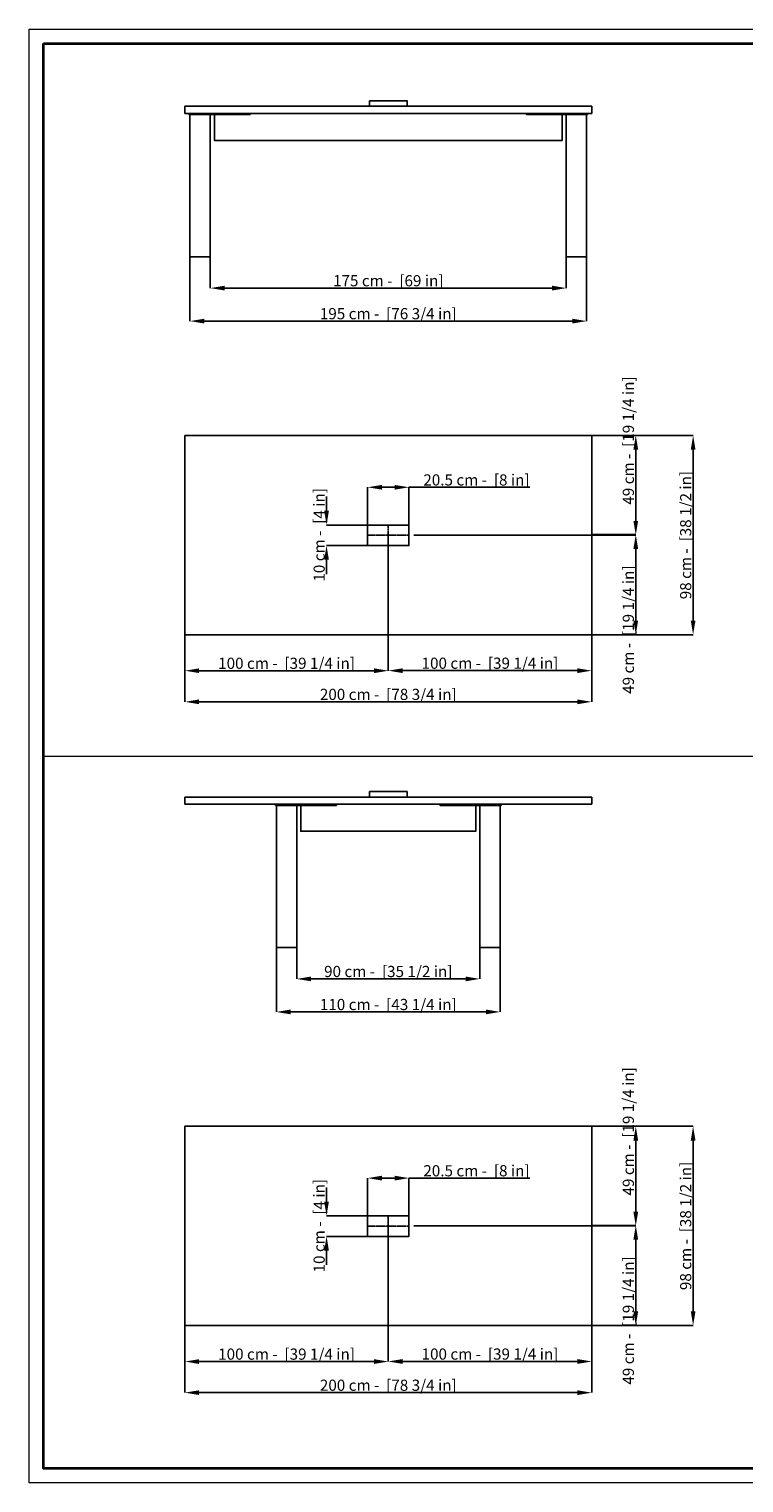
# Model space of a CAD drawing. Units: inches. Extents: x 93411 to 103521, y -5498 to 1651.
# Drawn here: x 93411 to 96925, y -5498 to 1651 of the extents above; entities that cross this region are included whole.
import ezdxf

# ---------------------------------------------------------------- set-up
doc = ezdxf.new("R2010")
doc.units = ezdxf.units.IN
doc.header["$MEASUREMENT"] = 0
doc.linetypes.add('SLD-Catena-sottile-spessa', pattern=[10.16, 6.35, -1.27, 1.27, -1.27])
doc.layers.add('0 AC Dimension', color=8, linetype='Continuous')
doc.layers.add('OGGETTO', color=7, linetype='Continuous')
doc.layers.add('CARTIGLIO', color=7, linetype='Continuous', lineweight=13)
doc.layers.add('QUOTE', color=251, linetype='Continuous', lineweight=5)
doc.styles.add('ARIAL', font='Arial')
doc.dimstyles.new('1-12$0', dxfattribs={"dimtxt": 25, "dimasz": 20, "dimexe": 0, "dimexo": 0.0625, "dimgap": 7, "dimtad": 1, "dimdec": 1, "dimlfac": 0.1, "dimrnd": 0.5, "dimzin": 12, "dimdsep": 46, "dimtxsty": 'ARIAL', "dimcen": 0.09, "dimclrd": 251, "dimclre": 251, "dimadec": 0, "dimazin": 3, "dimtfac": 1, "dimtdec": 1, "dimtofl": 0, "dimtmove": 0, "dimatfit": 3, "dimfxl": 1, "dimfrac": 2, "dimtolj": 1, "dimtzin": 12, "dimarcsym": 0})

# ---------------------------------------------------------------- blocks, each defined once
blk = doc.blocks.new('*D1679')
at = {"layer": 'Defpoints', "color": 0}
for p in [(94176.6, -1327.2), (96176.6, -1327.2), (96176.6, -1657.1)]:
    blk.add_point(p, dxfattribs=at)
at = {"layer": 'QUOTE', "color": 251, "lineweight": -2}
for p, q in [((94176.6, -1328.2), (94176.6, -1657.1)), ((96176.6, -1328.2), (96176.6, -1657.1)), ((94246.6, -1657.1), (96106.6, -1657.1))]:
    blk.add_line(p, q, dxfattribs=at)
at = {"layer": 'QUOTE', "color": 251}
for points in [[(94246.6, -1645.4), (94246.6, -1668.7), (94176.6, -1657.1)], [(96106.6, -1668.7), (96106.6, -1645.4), (96176.6, -1657.1)]]:
    blk.add_solid(points, dxfattribs=at)
at = {"layer": 'QUOTE', "color": 251, "insert": (95176.6, -1620.5), "char_height": 55, "attachment_point": 5, "style": 'ARIAL'}
blk.add_mtext('\\A1;200 cm -  [78 3/4 in]', dxfattribs=at)
blk = doc.blocks.new('*D1680')
at = {"layer": 'Defpoints', "color": 0}
for p in [(96176.6, -347.2), (96176.6, -1327.2), (96675.2, -1327.2)]:
    blk.add_point(p, dxfattribs=at)
at = {"layer": 'QUOTE', "color": 251, "lineweight": -2}
for p, q in [((96177.6, -347.2), (96675.2, -347.2)), ((96675.2, -417.2), (96675.2, -1257.2)), ((96177.6, -1327.2), (96675.2, -1327.2))]:
    blk.add_line(p, q, dxfattribs=at)
at = {"layer": 'QUOTE', "color": 251}
for points in [[(96686.9, -417.2), (96663.6, -417.2), (96675.2, -347.2)], [(96663.6, -1257.2), (96686.9, -1257.2), (96675.2, -1327.2)]]:
    blk.add_solid(points, dxfattribs=at)
at = {"layer": 'QUOTE', "color": 251, "insert": (96638.7, -837.2), "char_height": 55, "attachment_point": 5, "rotation": 90, "style": 'ARIAL'}
blk.add_mtext('\\A1;98 cm -  [38 1/2 in]', dxfattribs=at)
blk = doc.blocks.new('*D1682')
at = {"layer": 'Defpoints', "color": 0}
for p in [(94301.6, 531.7), (96051.6, 531.7), (94301.6, 377.4)]:
    blk.add_point(p, dxfattribs=at)
at = {"layer": 'QUOTE', "color": 251, "lineweight": -2}
for p, q in [((94301.6, 530.7), (94301.6, 377.4)), ((96051.6, 530.7), (96051.6, 377.4)), ((95981.6, 377.4), (94371.6, 377.4))]:
    blk.add_line(p, q, dxfattribs=at)
at = {"layer": 'QUOTE', "color": 251}
for points in [[(94371.6, 389), (94371.6, 365.7), (94301.6, 377.4)], [(95981.6, 365.7), (95981.6, 389), (96051.6, 377.4)]]:
    blk.add_solid(points, dxfattribs=at)
at = {"layer": 'QUOTE', "color": 251, "insert": (95176.6, 413.6), "char_height": 55, "attachment_point": 5, "style": 'ARIAL'}
blk.add_mtext('\\A1;175 cm -  [69 in]', dxfattribs=at)
blk = doc.blocks.new('*D1685')
at = {"layer": 'Defpoints', "color": 0}
for p in [(94726.6, -2865.4), (95626.6, -2865.4), (94726.6, -3019.7)]:
    blk.add_point(p, dxfattribs=at)
at = {"layer": 'QUOTE', "color": 251, "lineweight": -2}
for p, q in [((94726.6, -2866.4), (94726.6, -3019.7)), ((95626.6, -2866.4), (95626.6, -3019.7)), ((95556.6, -3019.7), (94796.6, -3019.7))]:
    blk.add_line(p, q, dxfattribs=at)
at = {"layer": 'QUOTE', "color": 251}
for points in [[(94796.6, -3008), (94796.6, -3031.3), (94726.6, -3019.7)], [(95556.6, -3031.3), (95556.6, -3008), (95626.6, -3019.7)]]:
    blk.add_solid(points, dxfattribs=at)
at = {"layer": 'QUOTE', "color": 251, "insert": (95176.6, -2983.1), "char_height": 55, "attachment_point": 5, "style": 'ARIAL'}
blk.add_mtext('\\A1;90 cm -  [35 1/2 in]', dxfattribs=at)
blk = doc.blocks.new('*D1687')
at = {"layer": 'Defpoints', "color": 0}
for p in [(95176.6, -837.2), (94176.6, -1327.2), (94176.6, -1504.1)]:
    blk.add_point(p, dxfattribs=at)
at = {"layer": 'QUOTE', "color": 251, "lineweight": -2}
for p, q in [((95176.6, -838.2), (95176.6, -1504.1)), ((94176.6, -1328.2), (94176.6, -1504.1)), ((95106.6, -1504.1), (94246.6, -1504.1))]:
    blk.add_line(p, q, dxfattribs=at)
at = {"layer": 'QUOTE', "color": 251}
for points in [[(94246.6, -1492.5), (94246.6, -1515.8), (94176.6, -1504.1)], [(95106.6, -1515.8), (95106.6, -1492.5), (95176.6, -1504.1)]]:
    blk.add_solid(points, dxfattribs=at)
at = {"layer": 'QUOTE', "color": 251, "insert": (94676.6, -1467.6), "char_height": 55, "attachment_point": 5, "style": 'ARIAL'}
blk.add_mtext('\\A1;100 cm -  [39 1/4 in]', dxfattribs=at)
blk = doc.blocks.new('*D1688')
at = {"layer": 'Defpoints', "color": 0}
for p in [(95176.6, -837.2), (96176.6, -1327.2), (96176.6, -1503.8)]:
    blk.add_point(p, dxfattribs=at)
at = {"layer": 'QUOTE', "color": 251, "lineweight": -2}
for p, q in [((95176.6, -838.2), (95176.6, -1503.8)), ((96176.6, -1328.2), (96176.6, -1503.8)), ((95246.6, -1503.8), (96106.6, -1503.8))]:
    blk.add_line(p, q, dxfattribs=at)
at = {"layer": 'QUOTE', "color": 251}
for points in [[(95246.6, -1492.1), (95246.6, -1515.4), (95176.6, -1503.8)], [(96106.6, -1515.4), (96106.6, -1492.1), (96176.6, -1503.8)]]:
    blk.add_solid(points, dxfattribs=at)
at = {"layer": 'QUOTE', "color": 251, "insert": (95676.6, -1467.2), "char_height": 55, "attachment_point": 5, "style": 'ARIAL'}
blk.add_mtext('\\A1;100 cm -  [39 1/4 in]', dxfattribs=at)
blk = doc.blocks.new('*D1691')
at = {"layer": 'Defpoints', "color": 0}
for p in [(94201.6, 531.7), (96151.6, 531.7), (94201.6, 215)]:
    blk.add_point(p, dxfattribs=at)
at = {"layer": 'QUOTE', "color": 251, "lineweight": -2}
for p, q in [((94201.6, 530.7), (94201.6, 215)), ((96151.6, 530.7), (96151.6, 215)), ((96081.6, 215), (94271.6, 215))]:
    blk.add_line(p, q, dxfattribs=at)
at = {"layer": 'QUOTE', "color": 251}
for points in [[(94271.6, 226.7), (94271.6, 203.4), (94201.6, 215)], [(96081.6, 203.4), (96081.6, 226.7), (96151.6, 215)]]:
    blk.add_solid(points, dxfattribs=at)
at = {"layer": 'QUOTE', "color": 251, "insert": (95176.6, 251.6), "char_height": 55, "attachment_point": 5, "style": 'ARIAL'}
blk.add_mtext('\\A1;195 cm -  [76 3/4 in]', dxfattribs=at)
blk = doc.blocks.new('*D1692')
at = {"layer": 'Defpoints', "color": 0}
for p in [(94626.6, -2865.4), (95726.6, -2865.4), (94626.6, -3182)]:
    blk.add_point(p, dxfattribs=at)
at = {"layer": 'QUOTE', "color": 251, "lineweight": -2}
for p, q in [((94626.6, -2866.4), (94626.6, -3182)), ((95726.6, -2866.4), (95726.6, -3182)), ((95656.6, -3182), (94696.6, -3182))]:
    blk.add_line(p, q, dxfattribs=at)
at = {"layer": 'QUOTE', "color": 251}
for points in [[(94696.6, -3170.3), (94696.6, -3193.7), (94626.6, -3182)], [(95656.6, -3193.7), (95656.6, -3170.3), (95726.6, -3182)]]:
    blk.add_solid(points, dxfattribs=at)
at = {"layer": 'QUOTE', "color": 251, "insert": (95176.6, -3145.5), "char_height": 55, "attachment_point": 5, "style": 'ARIAL'}
blk.add_mtext('\\A1;110 cm -  [43 1/4 in]', dxfattribs=at)
blk = doc.blocks.new('*D1695')
at = {"layer": 'Defpoints', "color": 0}
for p in [(96176.6, -835), (96176.6, -1327.2), (96393.3, -1327.2)]:
    blk.add_point(p, dxfattribs=at)
at = {"layer": 'QUOTE', "color": 251, "lineweight": -2}
for p, q in [((96177.6, -835), (96393.3, -835)), ((96393.3, -905), (96393.3, -1257.2)), ((96177.6, -1327.2), (96393.3, -1327.2))]:
    blk.add_line(p, q, dxfattribs=at)
at = {"layer": 'QUOTE', "color": 251}
for points in [[(96405, -905), (96381.6, -905), (96393.3, -835)], [(96381.6, -1257.2), (96405, -1257.2), (96393.3, -1327.2)]]:
    blk.add_solid(points, dxfattribs=at)
at = {"layer": 'QUOTE', "color": 251, "insert": (96356.7, -1302.2), "char_height": 55, "attachment_point": 5, "rotation": 90, "style": 'ARIAL'}
blk.add_mtext('\\A1;49 cm -  [19 1/4 in]', dxfattribs=at)
blk = doc.blocks.new('*D1696')
at = {"layer": 'Defpoints', "color": 0}
for p in [(96176.6, -347.2), (95300.6, -837.2), (96393.3, -837.2)]:
    blk.add_point(p, dxfattribs=at)
at = {"layer": 'QUOTE', "color": 251, "lineweight": -2}
for p, q in [((96177.6, -347.2), (96393.3, -347.2)), ((96393.3, -417.2), (96393.3, -767.2)), ((95301.6, -837.2), (96393.3, -837.2))]:
    blk.add_line(p, q, dxfattribs=at)
at = {"layer": 'QUOTE', "color": 251}
for points in [[(96405, -417.2), (96381.6, -417.2), (96393.3, -347.2)], [(96381.6, -767.2), (96405, -767.2), (96393.3, -837.2)]]:
    blk.add_solid(points, dxfattribs=at)
at = {"layer": 'QUOTE', "color": 251, "insert": (96356.7, -372.2), "char_height": 55, "attachment_point": 5, "rotation": 90, "style": 'ARIAL'}
blk.add_mtext('\\A1;49 cm -  [19 1/4 in]', dxfattribs=at)
blk = doc.blocks.new('*D1697')
at = {"layer": 'Defpoints', "color": 0}
for p in [(94176.6, -4724.2), (96176.6, -4724.2), (96176.6, -5054.1)]:
    blk.add_point(p, dxfattribs=at)
at = {"layer": 'QUOTE', "color": 251, "lineweight": -2}
for p, q in [((94176.6, -4725.2), (94176.6, -5054.1)), ((96176.6, -4725.2), (96176.6, -5054.1)), ((94246.6, -5054.1), (96106.6, -5054.1))]:
    blk.add_line(p, q, dxfattribs=at)
at = {"layer": 'QUOTE', "color": 251}
for points in [[(94246.6, -5042.5), (94246.6, -5065.8), (94176.6, -5054.1)], [(96106.6, -5065.8), (96106.6, -5042.5), (96176.6, -5054.1)]]:
    blk.add_solid(points, dxfattribs=at)
at = {"layer": 'QUOTE', "color": 251, "insert": (95176.6, -5017.6), "char_height": 55, "attachment_point": 5, "style": 'ARIAL'}
blk.add_mtext('\\A1;200 cm -  [78 3/4 in]', dxfattribs=at)
blk = doc.blocks.new('*D1698')
at = {"layer": 'Defpoints', "color": 0}
for p in [(96176.6, -3744.2), (96176.6, -4724.2), (96675.2, -4724.2)]:
    blk.add_point(p, dxfattribs=at)
at = {"layer": 'QUOTE', "color": 251, "lineweight": -2}
for p, q in [((96177.6, -3744.2), (96675.2, -3744.2)), ((96675.2, -3814.2), (96675.2, -4654.2)), ((96177.6, -4724.2), (96675.2, -4724.2))]:
    blk.add_line(p, q, dxfattribs=at)
at = {"layer": 'QUOTE', "color": 251}
for points in [[(96686.9, -3814.2), (96663.6, -3814.2), (96675.2, -3744.2)], [(96663.6, -4654.2), (96686.9, -4654.2), (96675.2, -4724.2)]]:
    blk.add_solid(points, dxfattribs=at)
at = {"layer": 'QUOTE', "color": 251, "insert": (96638.7, -4234.3), "char_height": 55, "attachment_point": 5, "rotation": 90, "style": 'ARIAL'}
blk.add_mtext('\\A1;98 cm -  [38 1/2 in]', dxfattribs=at)
blk = doc.blocks.new('*D1699')
at = {"layer": 'Defpoints', "color": 0}
for p in [(95176.6, -4234.2), (94176.6, -4724.2), (94176.6, -4901.2)]:
    blk.add_point(p, dxfattribs=at)
at = {"layer": 'QUOTE', "color": 251, "lineweight": -2}
for p, q in [((95176.6, -4235.2), (95176.6, -4901.2)), ((94176.6, -4725.2), (94176.6, -4901.2)), ((95106.6, -4901.2), (94246.6, -4901.2))]:
    blk.add_line(p, q, dxfattribs=at)
at = {"layer": 'QUOTE', "color": 251}
for points in [[(94246.6, -4889.5), (94246.6, -4912.9), (94176.6, -4901.2)], [(95106.6, -4912.9), (95106.6, -4889.5), (95176.6, -4901.2)]]:
    blk.add_solid(points, dxfattribs=at)
at = {"layer": 'QUOTE', "color": 251, "insert": (94676.6, -4864.6), "char_height": 55, "attachment_point": 5, "style": 'ARIAL'}
blk.add_mtext('\\A1;100 cm -  [39 1/4 in]', dxfattribs=at)
blk = doc.blocks.new('*D1700')
at = {"layer": 'Defpoints', "color": 0}
for p in [(95176.6, -4234.2), (96176.6, -4724.2), (96176.6, -4900.8)]:
    blk.add_point(p, dxfattribs=at)
at = {"layer": 'QUOTE', "color": 251, "lineweight": -2}
for p, q in [((95176.6, -4235.2), (95176.6, -4900.8)), ((96176.6, -4725.2), (96176.6, -4900.8)), ((95246.6, -4900.8), (96106.6, -4900.8))]:
    blk.add_line(p, q, dxfattribs=at)
at = {"layer": 'QUOTE', "color": 251}
for points in [[(95246.6, -4889.1), (95246.6, -4912.5), (95176.6, -4900.8)], [(96106.6, -4912.5), (96106.6, -4889.1), (96176.6, -4900.8)]]:
    blk.add_solid(points, dxfattribs=at)
at = {"layer": 'QUOTE', "color": 251, "insert": (95676.6, -4864.3), "char_height": 55, "attachment_point": 5, "style": 'ARIAL'}
blk.add_mtext('\\A1;100 cm -  [39 1/4 in]', dxfattribs=at)
blk = doc.blocks.new('*D1703')
at = {"layer": 'Defpoints', "color": 0}
for p in [(96176.6, -4232.1), (96176.6, -4724.2), (96393.3, -4724.2)]:
    blk.add_point(p, dxfattribs=at)
at = {"layer": 'QUOTE', "color": 251, "lineweight": -2}
for p, q in [((96177.6, -4232.1), (96393.3, -4232.1)), ((96393.3, -4302.1), (96393.3, -4654.2)), ((96177.6, -4724.2), (96393.3, -4724.2))]:
    blk.add_line(p, q, dxfattribs=at)
at = {"layer": 'QUOTE', "color": 251}
for points in [[(96405, -4302.1), (96381.6, -4302.1), (96393.3, -4232.1)], [(96381.6, -4654.2), (96405, -4654.2), (96393.3, -4724.2)]]:
    blk.add_solid(points, dxfattribs=at)
at = {"layer": 'QUOTE', "color": 251, "insert": (96356.7, -4699.3), "char_height": 55, "attachment_point": 5, "rotation": 90, "style": 'ARIAL'}
blk.add_mtext('\\A1;49 cm -  [19 1/4 in]', dxfattribs=at)
blk = doc.blocks.new('*D1704')
at = {"layer": 'Defpoints', "color": 0}
for p in [(96176.6, -3744.2), (95300.6, -4234.2), (96393.3, -4234.2)]:
    blk.add_point(p, dxfattribs=at)
at = {"layer": 'QUOTE', "color": 251, "lineweight": -2}
for p, q in [((96177.6, -3744.2), (96393.3, -3744.2)), ((96393.3, -3814.2), (96393.3, -4164.2)), ((95301.6, -4234.2), (96393.3, -4234.2))]:
    blk.add_line(p, q, dxfattribs=at)
at = {"layer": 'QUOTE', "color": 251}
for points in [[(96405, -3814.2), (96381.6, -3814.2), (96393.3, -3744.2)], [(96381.6, -4164.2), (96405, -4164.2), (96393.3, -4234.2)]]:
    blk.add_solid(points, dxfattribs=at)
at = {"layer": 'QUOTE', "color": 251, "insert": (96356.7, -3769.2), "char_height": 55, "attachment_point": 5, "rotation": 90, "style": 'ARIAL'}
blk.add_mtext('\\A1;49 cm -  [19 1/4 in]', dxfattribs=at)
blk = doc.blocks.new('*D1710')
at = {"layer": 'Defpoints', "color": 0}
for p in [(95278.2, -602.1), (95075, -838.2), (95278.2, -838.2)]:
    blk.add_point(p, dxfattribs=at)
at = {"layer": 'QUOTE', "color": 251, "lineweight": -2}
for p, q in [((95075, -837.2), (95075, -602.1)), ((95145, -602.1), (95208.2, -602.1)), ((95278.2, -837.2), (95278.2, -602.1)), ((95278.2, -602.1), (95872, -602.1))]:
    blk.add_line(p, q, dxfattribs=at)
at = {"layer": 'QUOTE', "color": 251}
for points in [[(95145, -590.5), (95145, -613.8), (95075, -602.1)], [(95208.2, -613.8), (95208.2, -590.5), (95278.2, -602.1)]]:
    blk.add_solid(points, dxfattribs=at)
at = {"layer": 'QUOTE', "color": 251, "insert": (95610.1, -565.9), "char_height": 55, "attachment_point": 5, "style": 'ARIAL'}
blk.add_mtext('\\A1;20.5 cm -  [8 in]', dxfattribs=at)
blk = doc.blocks.new('*D1711')
at = {"layer": 'Defpoints', "color": 0}
for p in [(94873.1, -787.8), (95075, -787.8), (95075, -888.5)]:
    blk.add_point(p, dxfattribs=at)
at = {"layer": 'QUOTE', "color": 251, "lineweight": -2}
for p, q in [((94873.1, -717.8), (94873.1, -647.8)), ((95074, -787.8), (94873.1, -787.8)), ((95074, -888.5), (94873.1, -888.5)), ((94873.1, -958.5), (94873.1, -1028.5))]:
    blk.add_line(p, q, dxfattribs=at)
at = {"layer": 'QUOTE', "color": 251}
for points in [[(94861.4, -717.8), (94884.7, -717.8), (94873.1, -787.8)], [(94884.7, -958.5), (94861.4, -958.5), (94873.1, -888.5)]]:
    blk.add_solid(points, dxfattribs=at)
at = {"layer": 'QUOTE', "color": 251, "insert": (94836.8, -836), "char_height": 55, "attachment_point": 5, "rotation": 90, "style": 'ARIAL'}
blk.add_mtext('\\A1;10 cm -  [4 in]', dxfattribs=at)
blk = doc.blocks.new('*D1714')
at = {"layer": 'Defpoints', "color": 0}
for p in [(95278.2, -3999.2), (95075, -4235.2), (95278.2, -4235.2)]:
    blk.add_point(p, dxfattribs=at)
at = {"layer": 'QUOTE', "color": 251, "lineweight": -2}
for p, q in [((95075, -4234.2), (95075, -3999.2)), ((95145, -3999.2), (95208.2, -3999.2)), ((95278.2, -4234.2), (95278.2, -3999.2)), ((95278.2, -3999.2), (95872, -3999.2))]:
    blk.add_line(p, q, dxfattribs=at)
at = {"layer": 'QUOTE', "color": 251}
for points in [[(95145, -3987.5), (95145, -4010.8), (95075, -3999.2)], [(95208.2, -4010.8), (95208.2, -3987.5), (95278.2, -3999.2)]]:
    blk.add_solid(points, dxfattribs=at)
at = {"layer": 'QUOTE', "color": 251, "insert": (95610.1, -3963), "char_height": 55, "attachment_point": 5, "style": 'ARIAL'}
blk.add_mtext('\\A1;20.5 cm -  [8 in]', dxfattribs=at)
blk = doc.blocks.new('*D1715')
at = {"layer": 'Defpoints', "color": 0}
for p in [(94873.1, -4184.9), (95075, -4184.9), (95075, -4285.6)]:
    blk.add_point(p, dxfattribs=at)
at = {"layer": 'QUOTE', "color": 251, "lineweight": -2}
for p, q in [((94873.1, -4114.9), (94873.1, -4044.9)), ((95074, -4184.9), (94873.1, -4184.9)), ((95074, -4285.6), (94873.1, -4285.6)), ((94873.1, -4355.6), (94873.1, -4425.6))]:
    blk.add_line(p, q, dxfattribs=at)
at = {"layer": 'QUOTE', "color": 251}
for points in [[(94861.4, -4114.9), (94884.7, -4114.9), (94873.1, -4184.9)], [(94884.7, -4355.6), (94861.4, -4355.6), (94873.1, -4285.6)]]:
    blk.add_solid(points, dxfattribs=at)
at = {"layer": 'QUOTE', "color": 251, "insert": (94836.8, -4233.1), "char_height": 55, "attachment_point": 5, "rotation": 90, "style": 'ARIAL'}
blk.add_mtext('\\A1;10 cm -  [4 in]', dxfattribs=at)

msp = doc.modelspace()

# ---------------------------------------------------------------- linework, layer by layer
at = {"layer": '0 AC Dimension', "linetype": 'SLD-Catena-sottile-spessa'}
for p, q in [((95075, -838.15), (95278.2, -838.15)), ((95176.6, -787.8), (95176.6, -888.5)), ((95176.6, -4184.85), (95176.6, -4285.56)), ((95075, -4235.21), (95278.2, -4235.21))]:
    msp.add_line(p, q, dxfattribs=at)
at = {"layer": 'CARTIGLIO', "linetype": 'Continuous'}
msp.add_line((93482.09, -1923.46), (103449.3, -1923.46), dxfattribs=at)
at = {"layer": 'CARTIGLIO'}
msp.add_lwpolyline([(93410.79, 1651.08), (103520.6, 1651.08), (103520.6, -5498), (93410.79, -5498)], close=True, dxfattribs=at)
at = {"layer": 'CARTIGLIO', "lineweight": 35}
msp.add_lwpolyline([(93482.09, 1579.78), (103449.3, 1579.78), (103449.3, -5426.7), (93482.09, -5426.7)], close=True, dxfattribs=at)
at = {"layer": 'OGGETTO', "color": 0}
for p, q in [((96176.6, 1271.66), (94176.6, 1271.66)), ((94176.6, 1271.66), (94176.6, 1236.66)), ((94176.6, 1236.66), (96176.6, 1236.66)), ((96176.6, 1271.66), (96176.6, 1236.66)), ((96176.6, -2125.4), (94176.6, -2125.4)), ((94176.6, -2125.4), (94176.6, -2160.4)), ((96176.6, -2125.4), (96176.6, -2160.4)), ((94176.6, -2160.4), (96176.6, -2160.4))]:
    msp.add_line(p, q, dxfattribs=at)
at = {"layer": 'OGGETTO'}
for points in [[(95084.1, 1298.66), (95084.1, 1271.66), (95269.1, 1271.66), (95269.1, 1298.66)], [(95075, -787.8), (95075, -888.5), (95278.2, -888.5), (95278.2, -787.8)], [(95084.1, -2098.4), (95084.1, -2125.4), (95269.1, -2125.4), (95269.1, -2098.4)], [(95075, -4184.85), (95075, -4285.56), (95278.2, -4285.56), (95278.2, -4184.85)]]:
    msp.add_lwpolyline(points, close=True, dxfattribs=at)
at = {"layer": 'OGGETTO', "color": 0}
for points in [[(94196.6, 1230.66), (94496.6, 1230.66), (94496.6, 1236.66), (94196.6, 1236.66)], [(94301.6, 531.66), (94201.6, 531.66), (94201.6, 1230.66), (94301.6, 1230.66)], [(96156.6, 1230.66), (95856.6, 1230.66), (95856.6, 1236.66), (96156.6, 1236.66)], [(96051.6, 531.66), (96151.6, 531.66), (96151.6, 1230.66), (96051.6, 1230.66)], [(94176.6, -347.15), (96176.6, -347.15), (96176.6, -1327.15), (94176.6, -1327.15)], [(94621.6, -2166.4), (94921.6, -2166.4), (94921.6, -2160.4), (94621.6, -2160.4)], [(94726.6, -2865.4), (94626.6, -2865.4), (94626.6, -2166.4), (94726.6, -2166.4)], [(95731.6, -2166.4), (95431.6, -2166.4), (95431.6, -2160.4), (95731.6, -2160.4)], [(95626.6, -2865.4), (95726.6, -2865.4), (95726.6, -2166.4), (95626.6, -2166.4)], [(94176.6, -3744.21), (96176.6, -3744.21), (96176.6, -4724.21), (94176.6, -4724.21)]]:
    msp.add_lwpolyline(points, close=True, dxfattribs=at)
for points in [[(96031.6, 1230.66), (96031.6, 1103.66), (94321.6, 1103.66), (94321.6, 1230.66)], [(95606.6, -2166.4), (95606.6, -2293.4), (94746.6, -2293.4), (94746.6, -2166.4)]]:
    msp.add_lwpolyline(points, dxfattribs=at)
at = {"layer": 'QUOTE'}
for p in [(95176.6, -838.15), (95176.6, -838.15), (95176.6, -4235.21), (95176.6, -4235.21)]:
    msp.add_point(p, dxfattribs=at)

# ---------------------------------------------------------------- dimensions: what is measured, and where the dimension line sits
for base, p1, p2, picture, middle in [((94301.6, 377.38), (96051.6, 531.66), (94301.6, 531.66), '*D1682', (95176.6, 413.61)), ((94201.6, 215.04), (96151.6, 531.66), (94201.6, 531.66), '*D1691', (95176.6, 251.6)), ((95278.2, -602.12), (95075, -838.15), (95278.2, -838.15), '*D1710', (95610.12, -565.9)), ((94176.6, -1504.13), (95176.6, -837.15), (94176.6, -1327.15), '*D1687', (94676.6, -1467.58)), ((96176.6, -1657.08), (94176.6, -1327.15), (96176.6, -1327.15), '*D1679', (95176.6, -1620.52)), ((94726.6, -3019.67), (95626.6, -2865.4), (94726.6, -2865.4), '*D1685', (95176.6, -2983.12)), ((94626.6, -3182.01), (95726.6, -2865.4), (94626.6, -2865.4), '*D1692', (95176.6, -3145.46)), ((95278.2, -3999.18), (95075, -4235.21), (95278.2, -4235.21), '*D1714', (95610.12, -3962.95)), ((94176.6, -4901.19), (95176.6, -4234.21), (94176.6, -4724.21), '*D1699', (94676.6, -4864.63)), ((96176.6, -5054.13), (94176.6, -4724.21), (96176.6, -4724.21), '*D1697', (95176.6, -5017.57))]:
    dim = msp.add_linear_dim(base=base, p1=p1, p2=p2, dimstyle='1-12$0', override={"dimtxt": 55, "dimasz": 70, "dimexo": 1, "dimgap": 1, "dimpost": ' cm - ', "dimclrt": 251}, dxfattribs=at)
    dim.commit()
    dim.dimension.update_dxf_attribs({"geometry": picture, "text_midpoint": middle})
for base, p1, p2, picture, middle in [((96393.29, -837.15), (96176.6, -347.15), (95300.6, -837.15), '*D1696', (96393.29, -372.15)), ((96675.23, -1327.15), (96176.6, -347.15), (96176.6, -1327.15), '*D1680', (96675.23, -837.2)), ((94873.06, -787.8), (95075, -888.5), (95075, -787.8), '*D1711', (94873.06, -836.03)), ((96393.29, -1327.15), (96176.6, -835.03), (96176.6, -1327.15), '*D1695', (96393.29, -1302.24)), ((96393.29, -4234.21), (96176.6, -3744.21), (95300.6, -4234.21), '*D1704', (96393.29, -3769.21)), ((96675.23, -4724.21), (96176.6, -3744.21), (96176.6, -4724.21), '*D1698', (96675.23, -4234.25)), ((94873.06, -4184.85), (95075, -4285.56), (95075, -4184.85), '*D1715', (94873.06, -4233.09)), ((96393.29, -4724.21), (96176.6, -4232.09), (96176.6, -4724.21), '*D1703', (96393.29, -4699.3))]:
    dim = msp.add_linear_dim(base=base, p1=p1, p2=p2, angle=90, dimstyle='1-12$0', override={"dimtxt": 55, "dimasz": 70, "dimexo": 1, "dimgap": 1, "dimpost": ' cm - ', "dimclrt": 251}, dxfattribs=at)
    dim.commit()
    dim.dimension.update_dxf_attribs({"geometry": picture, "text_midpoint": middle, "dimtype": 160})
for base, p1, p2, picture, middle in [((96176.6, -1503.75), (95176.6, -837.15), (96176.6, -1327.15), '*D1688', (95676.6, -1503.75)), ((96176.6, -4900.81), (95176.6, -4234.21), (96176.6, -4724.21), '*D1700', (95676.6, -4900.81))]:
    dim = msp.add_linear_dim(base=base, p1=p1, p2=p2, dimstyle='1-12$0', override={"dimtxt": 55, "dimasz": 70, "dimexo": 1, "dimgap": 1, "dimpost": ' cm - ', "dimclrt": 251}, dxfattribs=at)
    dim.commit()
    dim.dimension.update_dxf_attribs({"geometry": picture, "text_midpoint": middle, "dimtype": 160})

doc.saveas('drawing.dxf')
